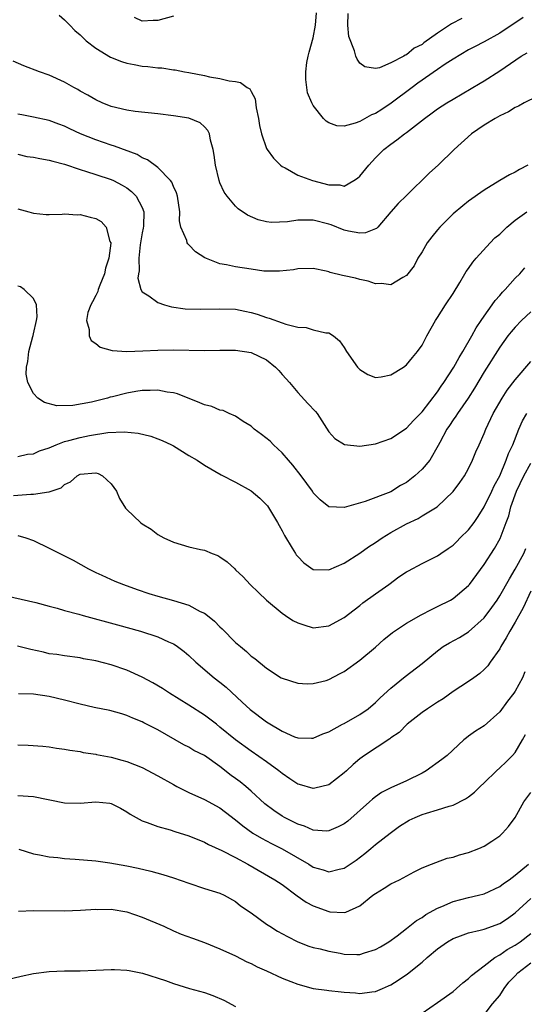
# Model space of a CAD drawing. Units: inches. Extents: x 2529000 to 2532000, y 1542000 to 1545000.
# Drawn here: x 2530055 to 2530120, y 1542539 to 1542666 of the extents above; entities that cross this region are included whole.
import ezdxf

# ---------------------------------------------------------------- set-up
doc = ezdxf.new("R2010")
doc.units = ezdxf.units.IN
doc.header["$MEASUREMENT"] = 0
doc.layers.add('LD25291542_2ft', color=52, linetype='Continuous')

msp = doc.modelspace()

# ---------------------------------------------------------------- linework, layer by layer
at = {"layer": 'LD25291542_2ft'}
for points, elevation in [([(2530060.29, 1542666.29), (2530061, 1542665.7), (2530061.66, 1542665), (2530062.33, 1542664.33), (2530063, 1542663.76), (2530063.37, 1542663.37), (2530063.77, 1542663), (2530065, 1542662.04), (2530066.9, 1542660.9), (2530068.33, 1542660.33), (2530069, 1542660.13), (2530069.94, 1542659.94), (2530071, 1542659.75), (2530071.71, 1542659.71), (2530073, 1542659.53), (2530073.51, 1542659.51), (2530075, 1542659.27), (2530075.25, 1542659.25), (2530076.44, 1542659), (2530077, 1542658.9), (2530079, 1542658.51), (2530079.65, 1542658.35), (2530081, 1542658.14), (2530082.17, 1542657.83), (2530083, 1542657.76), (2530083.65, 1542657.65), (2530084.5, 1542657), (2530084.82, 1542656.82), (2530085, 1542656.45), (2530085.51, 1542655.51), (2530085.65, 1542654.35), (2530085.94, 1542653), (2530086.08, 1542652.08), (2530086.32, 1542651), (2530087, 1542649.15), (2530087.08, 1542649), (2530087.9, 1542647.9), (2530088.78, 1542647), (2530089, 1542646.82), (2530089.37, 1542646.63), (2530091, 1542645.68), (2530092.9, 1542645), (2530095, 1542644.47), (2530096.44, 1542644.44), (2530097, 1542644.3), (2530098.23, 1542645), (2530098.7, 1542645.3), (2530099, 1542645.56), (2530100.17, 1542647), (2530101, 1542647.92), (2530102.09, 1542649), (2530103, 1542649.71), (2530103.77, 1542650.23), (2530104.73, 1542651), (2530105, 1542651.19), (2530107.3, 1542653), (2530108.29, 1542653.71), (2530109, 1542654.24), (2530110.18, 1542655), (2530111, 1542655.5), (2530114.47, 1542657.53), (2530115, 1542657.86), (2530117, 1542659.14), (2530119.74, 1542661), (2530120.53, 1542661.47)], 8224), ([(2530075, 1542666.15), (2530073, 1542665.6), (2530072.38, 1542665.62), (2530071, 1542665.54), (2530070.01, 1542665.99)], 8222), ([(2530120, 1542666), (2530117, 1542663.97), (2530115, 1542662.87), (2530113.76, 1542662.24), (2530113, 1542661.83), (2530111, 1542660.65), (2530109.98, 1542659.98), (2530109, 1542659.31), (2530106.47, 1542657.53), (2530105.74, 1542657), (2530103.04, 1542654.96), (2530101.83, 1542654.17), (2530101, 1542653.66), (2530100.52, 1542653.48), (2530099, 1542652.63), (2530098.38, 1542652.38), (2530097, 1542652.02), (2530096.04, 1542652.04), (2530095, 1542652.45), (2530094.66, 1542652.66), (2530094.34, 1542653), (2530093, 1542654.68), (2530092.82, 1542655), (2530092.28, 1542656.28), (2530092.16, 1542657), (2530092.03, 1542658.03), (2530092.04, 1542659), (2530092.19, 1542660.19), (2530092.33, 1542661), (2530092.46, 1542661.54), (2530093, 1542663.4), (2530093.3, 1542665), (2530093.4, 1542666.6)], 8222), ([(2530112.14, 1542665.86), (2530110.81, 1542665.19), (2530109, 1542664), (2530107.25, 1542662.75), (2530107, 1542662.54), (2530105.97, 1542662.03), (2530105, 1542661.18), (2530104.85, 1542661.15), (2530104.64, 1542661), (2530103, 1542660.15), (2530101.51, 1542659.51), (2530101, 1542659.44), (2530099.63, 1542659.63), (2530099, 1542660.14), (2530098.64, 1542660.64), (2530098.49, 1542661), (2530098.31, 1542661.69), (2530097.56, 1542663.56), (2530097.44, 1542665), (2530097.49, 1542666.51)], 8220), ([(2530121.81, 1542655.81), (2530120.16, 1542655), (2530119.41, 1542654.59), (2530119, 1542654.39), (2530118.15, 1542653.85), (2530117, 1542653.32), (2530116.42, 1542653), (2530115, 1542652.13), (2530113.36, 1542651), (2530111.15, 1542649), (2530109.08, 1542647), (2530107.98, 1542646.02), (2530105, 1542643.1), (2530103.93, 1542642.07), (2530103, 1542641), (2530101.3, 1542639), (2530101.15, 1542638.85), (2530101, 1542638.77), (2530099.73, 1542638.27), (2530099, 1542638.23), (2530097.52, 1542638.48), (2530097, 1542638.61), (2530095.31, 1542639.31), (2530095, 1542639.41), (2530093, 1542639.92), (2530091.89, 1542639.89), (2530091, 1542639.89), (2530089.69, 1542639.69), (2530087.62, 1542639.62), (2530087, 1542639.71), (2530085.93, 1542639.93), (2530084.54, 1542640.54), (2530083.35, 1542641.35), (2530083, 1542641.69), (2530081.91, 1542643), (2530081.53, 1542643.53), (2530081, 1542644.7), (2530080.89, 1542645), (2530080.42, 1542647), (2530080.27, 1542648.27), (2530080.13, 1542649), (2530079.79, 1542650.21), (2530079.66, 1542651), (2530079.45, 1542651.45), (2530079, 1542651.91), (2530078.44, 1542652.44), (2530077, 1542653.02), (2530075, 1542653.35), (2530073, 1542653.59), (2530070.1, 1542653.9), (2530069, 1542654.06), (2530067, 1542654.54), (2530065.85, 1542655), (2530065, 1542655.39), (2530064, 1542656), (2530063, 1542656.53), (2530062.71, 1542656.71), (2530062.17, 1542657), (2530061, 1542657.69), (2530059, 1542658.59), (2530057.77, 1542659), (2530055.77, 1542659.77), (2530054.39, 1542660.39)], 8226), ([(2530120.64, 1542647), (2530119.55, 1542646.45), (2530119, 1542646.09), (2530118.25, 1542645.75), (2530117, 1542645.03), (2530115, 1542643.76), (2530113, 1542642.34), (2530112.25, 1542641.75), (2530111, 1542640.71), (2530109.31, 1542639), (2530109, 1542638.66), (2530108.25, 1542637.75), (2530107.68, 1542637), (2530107, 1542635.81), (2530106.48, 1542635), (2530105.97, 1542634.03), (2530105, 1542632.79), (2530104.53, 1542632.53), (2530103, 1542631.58), (2530101.77, 1542631.77), (2530101, 1542631.72), (2530100.07, 1542632.07), (2530099, 1542632.25), (2530098.42, 1542632.42), (2530097, 1542632.74), (2530096.78, 1542632.78), (2530095.18, 1542633.18), (2530095, 1542633.25), (2530094.65, 1542633.35), (2530093, 1542633.67), (2530091, 1542633.63), (2530090.48, 1542633.52), (2530088.67, 1542633.33), (2530087, 1542633.32), (2530086.66, 1542633.34), (2530085, 1542633.58), (2530083, 1542633.91), (2530081.83, 1542634.17), (2530081, 1542634.29), (2530079.05, 1542635.05), (2530077.85, 1542635.85), (2530077, 1542636.74), (2530076.87, 1542636.87), (2530076.79, 1542637), (2530076.72, 1542637.28), (2530075.98, 1542639), (2530075.8, 1542639.8), (2530075.81, 1542641), (2530075.51, 1542643), (2530075.41, 1542643.41), (2530075, 1542644.25), (2530074.79, 1542644.79), (2530074.61, 1542645), (2530073, 1542646.67), (2530071.68, 1542647.68), (2530071, 1542647.93), (2530070.34, 1542648.34), (2530067.43, 1542649.43), (2530067, 1542649.55), (2530065, 1542650.23), (2530063.04, 1542651.04), (2530061.66, 1542651.66), (2530061, 1542652), (2530060.25, 1542652.25), (2530059, 1542652.73), (2530057, 1542653.17), (2530055.48, 1542653.48), (2530055, 1542653.57)], 8228), ([(2530055, 1542648.39), (2530056.12, 1542648.12), (2530057, 1542648.01), (2530057.83, 1542647.83), (2530059, 1542647.63), (2530059.49, 1542647.49), (2530061, 1542647.11), (2530063, 1542646.42), (2530063.82, 1542646.18), (2530065, 1542645.78), (2530067, 1542645.13), (2530067.28, 1542645), (2530068.41, 1542644.41), (2530069, 1542644.06), (2530069.61, 1542643.61), (2530070.21, 1542643), (2530071, 1542641.53), (2530071.21, 1542641), (2530071.15, 1542639.15), (2530071.13, 1542638.87), (2530071, 1542638.26), (2530070.73, 1542636.73), (2530070.56, 1542635), (2530070.6, 1542633.4), (2530070.5, 1542633), (2530070.42, 1542632.42), (2530070.82, 1542631), (2530071, 1542630.7), (2530071.85, 1542630.15), (2530073, 1542629.29), (2530073.85, 1542629), (2530074.77, 1542628.77), (2530076.51, 1542628.51), (2530078.43, 1542628.43), (2530081, 1542628.51), (2530083, 1542628.43), (2530084.2, 1542628.2), (2530085, 1542628.02), (2530085.8, 1542627.8), (2530087, 1542627.37), (2530087.31, 1542627.31), (2530089, 1542626.71), (2530089.49, 1542626.51), (2530091, 1542626.13), (2530092.08, 1542626.08), (2530093, 1542625.77), (2530094.62, 1542625.38), (2530095, 1542625.39), (2530095.6, 1542625), (2530096.39, 1542624.39), (2530097, 1542623.52), (2530097.29, 1542623), (2530098.71, 1542621), (2530099, 1542620.7), (2530100.03, 1542620.03), (2530101, 1542619.66), (2530101.74, 1542619.74), (2530103, 1542620.01), (2530104.61, 1542621), (2530105, 1542621.27), (2530105.77, 1542622.24), (2530106.43, 1542623), (2530107, 1542623.81), (2530107.63, 1542625), (2530108.75, 1542627), (2530109, 1542627.37), (2530110.03, 1542629), (2530111, 1542630.46), (2530111.87, 1542631.87), (2530112.53, 1542633), (2530112.69, 1542633.31), (2530113, 1542633.7), (2530113.52, 1542634.48), (2530113.97, 1542635), (2530115.77, 1542637), (2530116.38, 1542637.62), (2530117, 1542638.12), (2530117.91, 1542639), (2530119, 1542639.9), (2530120.5, 1542641)], 8230), ([(2530055, 1542641.38), (2530056.4, 1542641), (2530057, 1542640.81), (2530058.64, 1542640.64), (2530059, 1542640.62), (2530060.67, 1542640.67), (2530061, 1542640.72), (2530062.61, 1542640.61), (2530063, 1542640.62), (2530064.31, 1542640.31), (2530065, 1542640.11), (2530065.72, 1542639.72), (2530066.35, 1542639), (2530066.84, 1542637.16), (2530066.93, 1542637), (2530066.94, 1542636.94), (2530066.69, 1542635), (2530066.28, 1542633.72), (2530066.14, 1542633), (2530065.53, 1542631.53), (2530065.34, 1542631), (2530065.29, 1542630.71), (2530065, 1542630.2), (2530064.6, 1542629.4), (2530064.36, 1542629), (2530064, 1542628), (2530063.81, 1542627), (2530064.16, 1542625.84), (2530064.17, 1542625), (2530064.43, 1542624.43), (2530065, 1542624.01), (2530065.57, 1542623.57), (2530067.13, 1542623.13), (2530069.01, 1542623.01), (2530071.07, 1542623.07), (2530073, 1542623.18), (2530075, 1542623.22), (2530079, 1542623.14), (2530081, 1542623.17), (2530083, 1542623.17), (2530085, 1542622.87), (2530087, 1542621.92), (2530088.16, 1542621), (2530088.56, 1542620.56), (2530089, 1542620.02), (2530089.5, 1542619.5), (2530089.94, 1542619), (2530091, 1542617.71), (2530092.32, 1542616.32), (2530093.27, 1542615.27), (2530093.49, 1542615), (2530095, 1542612.67), (2530095.79, 1542611.79), (2530097.01, 1542611.01), (2530099, 1542610.83), (2530101, 1542611.13), (2530103, 1542611.81), (2530105, 1542613.12), (2530105.89, 1542614.11), (2530107, 1542615.21), (2530109, 1542617.79), (2530109.48, 1542618.52), (2530109.82, 1542619), (2530111.1, 1542621), (2530111.77, 1542622.23), (2530112.25, 1542623), (2530113.4, 1542625), (2530113.96, 1542626.04), (2530114.63, 1542627), (2530115, 1542627.56), (2530116.05, 1542629), (2530116.42, 1542629.58), (2530117, 1542630.22), (2530117.35, 1542630.65), (2530117.72, 1542631), (2530119, 1542632.44), (2530119.57, 1542633), (2530120.25, 1542633.75)], 8232), ([(2530121, 1542628.11), (2530119.81, 1542627), (2530119, 1542626.15), (2530118.47, 1542625.53), (2530118.05, 1542625), (2530117, 1542623.57), (2530115, 1542620.4), (2530113.74, 1542618.26), (2530112.92, 1542617), (2530111.55, 1542615), (2530111.34, 1542614.66), (2530111, 1542614.19), (2530110.53, 1542613.47), (2530110.2, 1542613), (2530109.28, 1542611.28), (2530109.1, 1542610.9), (2530107.99, 1542609), (2530107, 1542607.83), (2530106.07, 1542607), (2530105, 1542606.14), (2530104.25, 1542605.75), (2530103, 1542604.95), (2530099.7, 1542603.7), (2530097, 1542602.91), (2530095, 1542603.02), (2530093.88, 1542603.88), (2530093, 1542604.82), (2530092.89, 1542605), (2530091.46, 1542607), (2530090.37, 1542608.37), (2530089.81, 1542609), (2530089, 1542609.96), (2530087.87, 1542611), (2530087.44, 1542611.44), (2530086.33, 1542612.33), (2530085.4, 1542613), (2530085, 1542613.37), (2530084, 1542614), (2530083, 1542614.69), (2530082.19, 1542615), (2530081.41, 1542615.41), (2530081, 1542615.45), (2530079.93, 1542615.93), (2530079, 1542616.12), (2530078.4, 1542616.4), (2530075.53, 1542617.53), (2530075, 1542617.68), (2530074.22, 1542617.78), (2530073, 1542618.03), (2530072.03, 1542617.97), (2530071, 1542617.98), (2530070.17, 1542617.83), (2530069, 1542617.65), (2530067.18, 1542617.18), (2530066.88, 1542617.12), (2530066.5, 1542617), (2530064.48, 1542616.48), (2530062.04, 1542616.04), (2530060.01, 1542616.01), (2530058.43, 1542616.43), (2530057.57, 1542617), (2530057, 1542617.57), (2530056.25, 1542619), (2530056.06, 1542620.06), (2530056.11, 1542621), (2530056.27, 1542621.73), (2530056.41, 1542623), (2530056.92, 1542624.92), (2530056.94, 1542625.06), (2530057, 1542625.28), (2530057.38, 1542627), (2530057.46, 1542627.46), (2530057.38, 1542629), (2530057, 1542629.81), (2530055.81, 1542631), (2530055.32, 1542631.32), (2530055, 1542631.4)], 8234), ([(2530055, 1542609.48), (2530056.22, 1542609.78), (2530057, 1542609.82), (2530057.79, 1542610.21), (2530059, 1542610.59), (2530059.9, 1542611), (2530061, 1542611.4), (2530061.53, 1542611.53), (2530063, 1542611.93), (2530064.19, 1542612.19), (2530066.57, 1542612.57), (2530068.66, 1542612.66), (2530070.47, 1542612.47), (2530072.08, 1542612.08), (2530073, 1542611.76), (2530073.56, 1542611.56), (2530074.77, 1542611), (2530075, 1542610.87), (2530077, 1542609.61), (2530078.04, 1542609), (2530079, 1542608.37), (2530081.13, 1542607.13), (2530083, 1542606.17), (2530085, 1542605.07), (2530086.13, 1542604.13), (2530087, 1542603.26), (2530087.12, 1542603.12), (2530088.4, 1542601), (2530088.61, 1542600.61), (2530089, 1542599.92), (2530089.31, 1542599.31), (2530090.3, 1542597.7), (2530090.71, 1542597), (2530090.82, 1542596.82), (2530091, 1542596.6), (2530091.78, 1542595.78), (2530093, 1542594.94), (2530095, 1542594.9), (2530097, 1542595.76), (2530099, 1542597.04), (2530100.13, 1542597.87), (2530101, 1542598.4), (2530101.87, 1542599), (2530103, 1542599.68), (2530105, 1542600.81), (2530106.5, 1542601.5), (2530107, 1542601.83), (2530108.97, 1542603), (2530111, 1542604.97), (2530111.88, 1542606.12), (2530112.48, 1542607), (2530113, 1542607.93), (2530113.51, 1542609), (2530113.94, 1542610.06), (2530114.35, 1542611), (2530115, 1542612.42), (2530115.23, 1542613), (2530116.17, 1542615), (2530117.32, 1542617), (2530117.98, 1542618.02), (2530119, 1542619.37), (2530121, 1542621.72)], 8236), ([(2530054.44, 1542604.44), (2530056.65, 1542604.65), (2530057, 1542604.63), (2530058.95, 1542604.95), (2530059, 1542604.95), (2530060.55, 1542605.45), (2530061, 1542605.86), (2530061.77, 1542606.23), (2530062.6, 1542607), (2530063, 1542607.19), (2530065, 1542607.36), (2530065.3, 1542607.3), (2530065.89, 1542607), (2530067, 1542605.97), (2530067.67, 1542605), (2530068.07, 1542604.07), (2530068.83, 1542602.83), (2530069, 1542602.65), (2530070.76, 1542601), (2530071, 1542600.81), (2530072.13, 1542600.13), (2530073, 1542599.45), (2530073.75, 1542599), (2530075, 1542598.43), (2530077, 1542597.85), (2530078.5, 1542597.5), (2530079, 1542597.4), (2530080.01, 1542597), (2530080.74, 1542596.74), (2530081, 1542596.58), (2530081.91, 1542595.91), (2530082.89, 1542595), (2530083, 1542594.91), (2530083.97, 1542593.97), (2530084.89, 1542593), (2530085.95, 1542591.95), (2530086.99, 1542591), (2530089, 1542589.32), (2530089.45, 1542589), (2530090.38, 1542588.38), (2530091, 1542588.05), (2530091.79, 1542587.79), (2530093, 1542587.42), (2530095, 1542587.67), (2530097, 1542588.76), (2530098.25, 1542589.75), (2530099, 1542590.31), (2530099.38, 1542590.62), (2530101, 1542591.81), (2530102.71, 1542593), (2530104.03, 1542593.97), (2530105, 1542594.62), (2530105.24, 1542594.76), (2530107, 1542595.71), (2530109, 1542596.7), (2530109.41, 1542597), (2530110.37, 1542597.63), (2530111, 1542598.07), (2530111.48, 1542598.52), (2530111.93, 1542599), (2530113, 1542600.04), (2530113.71, 1542601), (2530114.24, 1542601.76), (2530115, 1542602.98), (2530115.98, 1542605), (2530116.3, 1542605.7), (2530117, 1542607.01), (2530117.85, 1542609), (2530118.14, 1542609.86), (2530118.68, 1542611), (2530119.44, 1542613), (2530119.93, 1542614.07), (2530120.47, 1542615)], 8238), ([(2530055, 1542599.29), (2530055.99, 1542599), (2530057, 1542598.65), (2530059, 1542597.7), (2530062.12, 1542596.12), (2530064.09, 1542595), (2530065, 1542594.56), (2530065.78, 1542594.22), (2530067.45, 1542593.45), (2530068.56, 1542593), (2530070.35, 1542592.35), (2530071.84, 1542591.84), (2530073, 1542591.49), (2530075, 1542590.95), (2530077, 1542590.34), (2530078.46, 1542589.54), (2530079, 1542589.29), (2530079.38, 1542589), (2530080.28, 1542588.28), (2530081, 1542587.53), (2530081.28, 1542587.28), (2530083, 1542585.54), (2530083.62, 1542585), (2530084.39, 1542584.39), (2530085, 1542583.79), (2530085.47, 1542583.47), (2530087, 1542582.22), (2530088.88, 1542581), (2530089, 1542580.93), (2530091, 1542580.29), (2530092.22, 1542580.22), (2530093, 1542580.24), (2530094.66, 1542580.66), (2530095, 1542580.76), (2530096.46, 1542581.54), (2530097, 1542581.81), (2530099, 1542583.25), (2530101, 1542584.92), (2530102.1, 1542585.9), (2530103.19, 1542586.81), (2530103.46, 1542587), (2530105, 1542588.03), (2530106.9, 1542589.1), (2530108.2, 1542589.8), (2530109, 1542590.15), (2530110.67, 1542591), (2530111, 1542591.19), (2530113, 1542592.86), (2530113.11, 1542593), (2530115, 1542595.58), (2530116.35, 1542597.65), (2530117.07, 1542598.93), (2530117.84, 1542601), (2530118.17, 1542601.83), (2530118.44, 1542603), (2530119.16, 1542605), (2530120.1, 1542607), (2530121, 1542608.62)], 8240), ([(2530053.54, 1542591.54), (2530057.3, 1542590.7), (2530059, 1542590.21), (2530060.03, 1542589.97), (2530061, 1542589.65), (2530062.83, 1542589.17), (2530063.4, 1542589), (2530067.81, 1542587.81), (2530070.75, 1542587), (2530073, 1542586.26), (2530074.38, 1542585.62), (2530075, 1542585.36), (2530075.23, 1542585.23), (2530075.54, 1542585), (2530076.37, 1542584.37), (2530077, 1542583.85), (2530077.88, 1542583), (2530080.23, 1542581), (2530081, 1542580.42), (2530081.78, 1542579.78), (2530083.86, 1542577.86), (2530084.89, 1542576.89), (2530087, 1542575.3), (2530087.2, 1542575.2), (2530089, 1542574.11), (2530090.59, 1542573.41), (2530091, 1542573.26), (2530092.79, 1542573.21), (2530093, 1542573.22), (2530094.23, 1542573.77), (2530095, 1542574.05), (2530096.75, 1542575), (2530097, 1542575.12), (2530099, 1542576.27), (2530100.05, 1542577), (2530101, 1542577.79), (2530101.61, 1542578.39), (2530103, 1542579.66), (2530104.84, 1542581.16), (2530107, 1542582.84), (2530109, 1542584.48), (2530109.74, 1542585), (2530110.52, 1542585.48), (2530111.82, 1542586.18), (2530113, 1542586.9), (2530115, 1542588.69), (2530115.98, 1542590.02), (2530116.66, 1542591), (2530117, 1542591.53), (2530118.25, 1542593.75), (2530119, 1542594.96), (2530120.11, 1542597), (2530120.37, 1542597.63)], 8242), ([(2530121, 1542592.14), (2530120.01, 1542589.99), (2530119, 1542588.14), (2530118.3, 1542587), (2530117.85, 1542586.15), (2530117.14, 1542585), (2530117, 1542584.73), (2530115.76, 1542583), (2530115.46, 1542582.54), (2530115, 1542582.05), (2530114.44, 1542581.56), (2530113.65, 1542581), (2530113, 1542580.51), (2530111, 1542579.22), (2530109.71, 1542578.29), (2530109, 1542577.86), (2530107.71, 1542577), (2530107, 1542576.51), (2530105.1, 1542575), (2530104.05, 1542573.95), (2530103, 1542573.24), (2530102.87, 1542573.13), (2530099.59, 1542571), (2530099, 1542570.56), (2530098.16, 1542569.84), (2530097.26, 1542569), (2530097, 1542568.74), (2530095, 1542567.21), (2530093.22, 1542566.78), (2530093, 1542566.75), (2530091.24, 1542567.24), (2530091, 1542567.3), (2530089.99, 1542567.99), (2530089, 1542568.65), (2530088.58, 1542569), (2530087, 1542570.16), (2530085, 1542571.54), (2530083.01, 1542573), (2530081, 1542574.65), (2530080.53, 1542575), (2530079.68, 1542575.68), (2530079, 1542576.19), (2530077, 1542577.47), (2530074.51, 1542579), (2530073.61, 1542579.61), (2530072.35, 1542580.35), (2530071, 1542581.06), (2530069, 1542581.96), (2530067, 1542582.65), (2530065, 1542583.17), (2530063.45, 1542583.45), (2530063, 1542583.55), (2530061, 1542583.8), (2530059.98, 1542583.98), (2530059, 1542584.08), (2530058.28, 1542584.28), (2530056.64, 1542584.64), (2530054.93, 1542585.07)], 8244), ([(2530120.25, 1542581.75), (2530119.95, 1542581), (2530119, 1542579.27), (2530118.81, 1542579), (2530118.01, 1542577.99), (2530117, 1542576.6), (2530115, 1542574.82), (2530113.88, 1542574.12), (2530113, 1542573.46), (2530112.72, 1542573.28), (2530112.4, 1542573), (2530110.22, 1542571), (2530109.55, 1542570.45), (2530107.54, 1542569), (2530107, 1542568.7), (2530105, 1542567.72), (2530103, 1542566.84), (2530101.79, 1542566.21), (2530101, 1542565.65), (2530100.63, 1542565.37), (2530100.26, 1542565), (2530097.45, 1542562.55), (2530097, 1542562.19), (2530096.21, 1542561.79), (2530095, 1542561.27), (2530094.74, 1542561.26), (2530093, 1542561.39), (2530091.88, 1542561.88), (2530091, 1542562.14), (2530089.31, 1542563), (2530089, 1542563.18), (2530087.91, 1542563.91), (2530086.78, 1542564.78), (2530085, 1542566.41), (2530084.32, 1542567), (2530083.59, 1542567.59), (2530083, 1542568.03), (2530082.43, 1542568.43), (2530081, 1542569.56), (2530079, 1542570.98), (2530077.64, 1542571.64), (2530077, 1542572.04), (2530076.36, 1542572.36), (2530073, 1542574.28), (2530071.21, 1542575.21), (2530071, 1542575.34), (2530069.8, 1542575.8), (2530069, 1542576.15), (2530068.35, 1542576.35), (2530066.8, 1542576.8), (2530064.82, 1542577.18), (2530063, 1542577.58), (2530061, 1542578.11), (2530059, 1542578.59), (2530057, 1542578.89), (2530055.07, 1542578.93)], 8246), ([(2530055, 1542572.34), (2530056.31, 1542572.31), (2530058.19, 1542572.19), (2530059, 1542572.11), (2530059.95, 1542571.95), (2530061, 1542571.81), (2530061.66, 1542571.66), (2530063, 1542571.48), (2530063.38, 1542571.38), (2530065, 1542571.16), (2530065.12, 1542571.12), (2530067, 1542570.77), (2530068.37, 1542570.37), (2530069, 1542570.22), (2530071, 1542569.43), (2530073, 1542568.38), (2530075, 1542567.24), (2530075.45, 1542567), (2530077, 1542566.22), (2530079, 1542565.32), (2530081, 1542564.23), (2530081.71, 1542563.71), (2530083, 1542562.71), (2530083.93, 1542561.93), (2530085.24, 1542561), (2530086.33, 1542560.33), (2530087.64, 1542559.64), (2530089, 1542558.97), (2530092.43, 1542557), (2530093, 1542556.63), (2530094.27, 1542556.27), (2530095, 1542556.01), (2530096.34, 1542556.34), (2530097, 1542556.47), (2530098.51, 1542557.49), (2530099.64, 1542558.36), (2530100.43, 1542559), (2530101, 1542559.51), (2530102.89, 1542561), (2530104.1, 1542561.9), (2530105.35, 1542562.65), (2530106.1, 1542563), (2530107, 1542563.38), (2530107.58, 1542563.58), (2530109, 1542564), (2530110.48, 1542564.48), (2530111, 1542564.6), (2530112.61, 1542565.39), (2530113, 1542565.66), (2530113.74, 1542566.26), (2530114.5, 1542567), (2530115, 1542567.46), (2530116.58, 1542569), (2530117, 1542569.38), (2530117.83, 1542570.17), (2530118.66, 1542571), (2530119, 1542571.39), (2530119.94, 1542573), (2530120.32, 1542573.68)], 8248), ([(2530055, 1542565.84), (2530057, 1542565.69), (2530061, 1542564.88), (2530063, 1542564.86), (2530065, 1542565.03), (2530066.83, 1542564.83), (2530067, 1542564.79), (2530068.21, 1542564.21), (2530069, 1542563.75), (2530069.45, 1542563.45), (2530070.2, 1542563), (2530071, 1542562.58), (2530071.62, 1542562.38), (2530073, 1542561.85), (2530074.59, 1542561.41), (2530075.2, 1542561.2), (2530077, 1542560.64), (2530079, 1542559.81), (2530079.51, 1542559.51), (2530081.25, 1542558.75), (2530083, 1542557.85), (2530084.57, 1542557), (2530088.07, 1542555), (2530089, 1542554.36), (2530090.93, 1542552.93), (2530092.09, 1542552.09), (2530093, 1542551.62), (2530095, 1542550.9), (2530095.12, 1542550.87), (2530097, 1542550.79), (2530097.18, 1542550.82), (2530099, 1542551.62), (2530100.68, 1542553), (2530101, 1542553.24), (2530102.11, 1542553.89), (2530103, 1542554.46), (2530104.12, 1542555), (2530106.01, 1542556.01), (2530107, 1542556.52), (2530108.24, 1542557), (2530108.77, 1542557.23), (2530110.25, 1542557.76), (2530111, 1542557.89), (2530111.81, 1542558.19), (2530113, 1542558.49), (2530114.3, 1542559), (2530115, 1542559.31), (2530115.97, 1542559.97), (2530117, 1542560.64), (2530117.38, 1542561), (2530118.14, 1542561.86), (2530119, 1542563.01), (2530120.12, 1542565), (2530121, 1542566.23)], 8250), ([(2530055.09, 1542558.91), (2530057, 1542558.34), (2530057.79, 1542558.21), (2530059, 1542557.95), (2530060.14, 1542557.86), (2530061, 1542557.74), (2530062.34, 1542557.66), (2530065, 1542557.43), (2530066.82, 1542557.18), (2530069, 1542556.78), (2530070.47, 1542556.47), (2530072.09, 1542556.08), (2530073.65, 1542555.65), (2530075, 1542555.24), (2530077, 1542554.54), (2530079, 1542553.88), (2530081, 1542553.25), (2530081.53, 1542553), (2530083, 1542552.17), (2530083.65, 1542551.65), (2530085, 1542550.71), (2530087, 1542549.27), (2530087.4, 1542549), (2530088.39, 1542548.39), (2530089.67, 1542547.67), (2530091.01, 1542547.01), (2530092.44, 1542546.44), (2530093, 1542546.27), (2530093.91, 1542546.09), (2530095, 1542545.78), (2530096.48, 1542545.52), (2530097, 1542545.42), (2530098.63, 1542545.37), (2530099, 1542545.38), (2530099.59, 1542545.59), (2530101, 1542546), (2530101.66, 1542546.34), (2530102.72, 1542547), (2530103.79, 1542547.79), (2530105, 1542548.72), (2530106.27, 1542549.73), (2530107, 1542550.14), (2530107.49, 1542550.51), (2530109, 1542551.33), (2530109.54, 1542551.54), (2530111, 1542552.17), (2530113, 1542552.71), (2530114.28, 1542553), (2530115, 1542553.19), (2530117, 1542554.11), (2530117.48, 1542554.52), (2530118.22, 1542555), (2530119, 1542555.57), (2530120.71, 1542557)], 8252), ([(2530055.05, 1542550.95), (2530057, 1542551.01), (2530061, 1542551), (2530063.06, 1542551.06), (2530065, 1542551.19), (2530065.17, 1542551.17), (2530067, 1542551.19), (2530069, 1542550.87), (2530071, 1542550.19), (2530073.75, 1542549), (2530075, 1542548.41), (2530075.99, 1542547.99), (2530077.45, 1542547.45), (2530079, 1542546.91), (2530081, 1542546.11), (2530083, 1542545.18), (2530084.44, 1542544.44), (2530085, 1542544.21), (2530085.79, 1542543.79), (2530087, 1542543.25), (2530089, 1542542.32), (2530090.1, 1542541.9), (2530091, 1542541.54), (2530093, 1542541), (2530094.77, 1542540.77), (2530095, 1542540.72), (2530096.58, 1542540.58), (2530097, 1542540.52), (2530098.42, 1542540.42), (2530099, 1542540.36), (2530100.55, 1542540.55), (2530101, 1542540.59), (2530101.91, 1542541), (2530102.68, 1542541.32), (2530103, 1542541.47), (2530103.93, 1542542.07), (2530105.12, 1542542.88), (2530107, 1542544.4), (2530107.68, 1542545), (2530109, 1542546.11), (2530110.29, 1542547), (2530111, 1542547.41), (2530111.62, 1542547.62), (2530113, 1542548.15), (2530114.49, 1542548.49), (2530115, 1542548.64), (2530117, 1542549.34), (2530118, 1542550), (2530119, 1542550.75), (2530121, 1542552.58)], 8254), ([(2530107, 1542537.81), (2530109, 1542539.19), (2530111, 1542540.62), (2530111.45, 1542541), (2530112.26, 1542541.74), (2530113, 1542542.29), (2530113.35, 1542542.65), (2530115, 1542543.92), (2530116.38, 1542545), (2530117, 1542545.34), (2530117.98, 1542546.02), (2530119, 1542546.56), (2530119.64, 1542547), (2530121, 1542548.08)], 8256), ([(2530115, 1542537.62), (2530116.09, 1542539), (2530117, 1542540.1), (2530117.58, 1542541), (2530118.19, 1542541.81), (2530119, 1542542.64), (2530119.33, 1542543), (2530121, 1542544.31)], 8258), ([(2530053.8, 1542542.2), (2530055.41, 1542542.59), (2530057, 1542542.91), (2530059, 1542543.18), (2530061, 1542543.27), (2530063, 1542543.26), (2530065, 1542543.33), (2530067, 1542543.45), (2530067.42, 1542543.42), (2530069, 1542543.37), (2530069.29, 1542543.29), (2530071.04, 1542542.96), (2530073.99, 1542542.01), (2530075, 1542541.65), (2530077.07, 1542541), (2530079, 1542540.46), (2530080.09, 1542540.09), (2530081.5, 1542539.5), (2530083, 1542538.69)], 8256)]:
    msp.add_lwpolyline(points, dxfattribs=dict(at, elevation=elevation))

doc.saveas('drawing.dxf')
